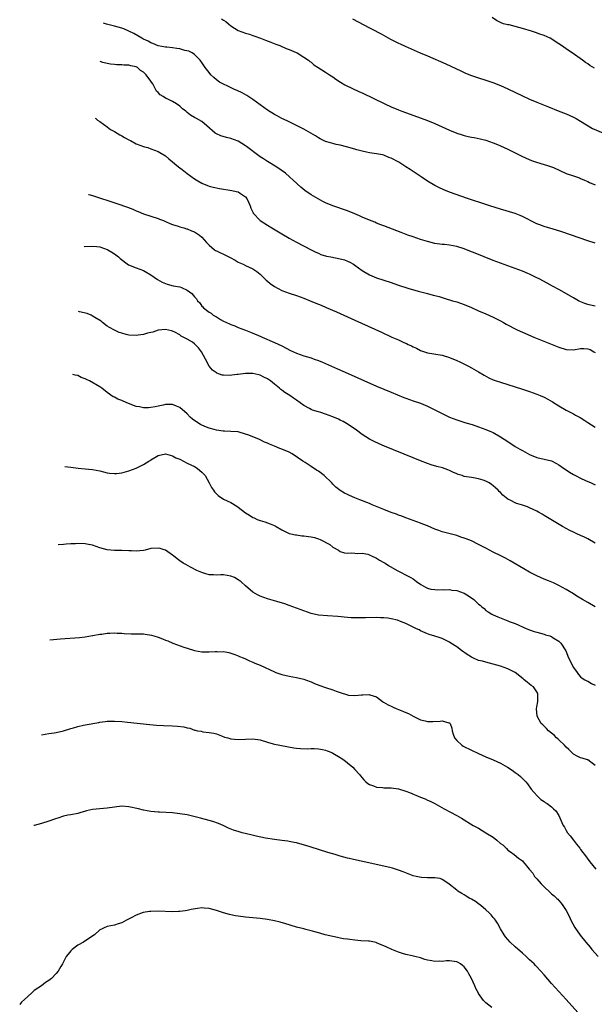
# Model space of a CAD drawing. Units: inches. Extents: x 2503934 to 2505000, y 1551000 to 1554000.
# Drawn here: x 2504117 to 2504275, y 1553144 to 1553414 of the extents above; entities that cross this region are included whole.
import ezdxf

# ---------------------------------------------------------------- set-up
doc = ezdxf.new("R2010")
doc.units = ezdxf.units.IN
doc.header["$MEASUREMENT"] = 0
doc.layers.add('LD25021551_10ft', color=63, linetype='Continuous')

msp = doc.modelspace()

# ---------------------------------------------------------------- linework, layer by layer
at = {"layer": 'LD25021551_10ft'}
for points, elevation in [([(2504275, 1553352.77), (2504273, 1553353.46), (2504265.87, 1553355.87), (2504264.36, 1553356.36), (2504261, 1553357.36), (2504259.8, 1553357.8), (2504259, 1553358.12), (2504255, 1553360.13), (2504254.38, 1553360.38), (2504253, 1553360.9), (2504249, 1553362.1), (2504246.11, 1553363), (2504245, 1553363.37), (2504239.94, 1553365), (2504235, 1553366.79), (2504233.42, 1553367.42), (2504232.06, 1553368.06), (2504231, 1553368.61), (2504229, 1553369.79), (2504227.2, 1553371), (2504225, 1553372.44), (2504224.22, 1553373), (2504223, 1553373.72), (2504221.06, 1553375), (2504219, 1553376.09), (2504218.33, 1553376.33), (2504217, 1553376.91), (2504216.62, 1553377), (2504215, 1553377.3), (2504213, 1553377.62), (2504212.21, 1553377.79), (2504211, 1553378.01), (2504209.58, 1553378.42), (2504209, 1553378.56), (2504206.74, 1553379.26), (2504205, 1553379.7), (2504203.89, 1553379.89), (2504203, 1553380.14), (2504202.29, 1553380.29), (2504201, 1553380.71), (2504200.79, 1553380.79), (2504199.45, 1553381.45), (2504199, 1553381.7), (2504198.21, 1553382.21), (2504196.95, 1553382.95), (2504195, 1553384.03), (2504191, 1553386.06), (2504190.39, 1553386.39), (2504189, 1553387.03), (2504187.72, 1553387.72), (2504187, 1553388.07), (2504185, 1553389.31), (2504183, 1553390.73), (2504181, 1553392.22), (2504179.35, 1553393.35), (2504178.07, 1553394.07), (2504176.7, 1553394.7), (2504175.96, 1553395), (2504174.11, 1553395.89), (2504173, 1553396.4), (2504171.82, 1553397), (2504171, 1553397.63), (2504170.26, 1553398.26), (2504169.51, 1553399), (2504169, 1553399.6), (2504167.94, 1553401), (2504167, 1553402.34), (2504166.74, 1553402.74), (2504166.53, 1553403), (2504165, 1553404.53), (2504164.32, 1553405), (2504163.43, 1553405.43), (2504162.31, 1553405.69), (2504161, 1553406.07), (2504160.18, 1553406.18), (2504159, 1553406.41), (2504157.4, 1553406.6), (2504157, 1553406.61), (2504155, 1553406.91), (2504153.55, 1553407.55), (2504153, 1553407.73), (2504152.25, 1553408.25), (2504151, 1553408.76), (2504150.85, 1553408.85), (2504150.55, 1553409), (2504148.33, 1553410.33), (2504147, 1553411), (2504145.58, 1553411.58), (2504145, 1553411.79), (2504143, 1553412.33), (2504140.81, 1553412.89), (2504140.01, 1553413.16)], 7630), ([(2504172.38, 1553414.38), (2504173, 1553413.94), (2504173.61, 1553413.61), (2504174.31, 1553413), (2504175, 1553412.44), (2504177, 1553411.19), (2504179, 1553410.42), (2504180.1, 1553410.1), (2504181, 1553409.74), (2504181.56, 1553409.56), (2504183.1, 1553409), (2504184.49, 1553408.49), (2504185.91, 1553407.91), (2504187.36, 1553407.36), (2504188.39, 1553407), (2504190.19, 1553406.19), (2504191, 1553405.89), (2504192.88, 1553405.12), (2504193.14, 1553405), (2504195, 1553403.87), (2504196.28, 1553403), (2504196.66, 1553402.66), (2504197, 1553402.42), (2504197.77, 1553401.77), (2504198.98, 1553400.98), (2504201, 1553399.7), (2504202.05, 1553399), (2504203, 1553398.41), (2504203.82, 1553397.82), (2504205.09, 1553397), (2504206.27, 1553396.27), (2504210.33, 1553394.33), (2504211, 1553394.03), (2504217.29, 1553391), (2504219, 1553390.21), (2504221, 1553389.36), (2504221.92, 1553389), (2504224.18, 1553388.18), (2504229, 1553386.46), (2504231, 1553385.66), (2504235, 1553383.83), (2504237, 1553383), (2504238.51, 1553382.51), (2504239, 1553382.32), (2504240.1, 1553382.1), (2504241, 1553381.83), (2504241.74, 1553381.74), (2504243.4, 1553381.4), (2504245, 1553381.04), (2504247, 1553380.33), (2504248.14, 1553379.86), (2504249, 1553379.48), (2504251, 1553378.55), (2504254.71, 1553376.71), (2504256.07, 1553376.07), (2504257.49, 1553375.49), (2504258.93, 1553375), (2504261, 1553374.42), (2504261.91, 1553374.09), (2504263, 1553373.74), (2504263.54, 1553373.54), (2504267, 1553371.92), (2504269, 1553371.23), (2504270.69, 1553370.69), (2504271, 1553370.57), (2504272.07, 1553370.07), (2504273, 1553369.69), (2504273.44, 1553369.44), (2504275, 1553368.75)], 7620), ([(2504208.35, 1553414.35), (2504213, 1553411.92), (2504213.63, 1553411.63), (2504216.27, 1553410.27), (2504218.81, 1553408.81), (2504220.1, 1553408.1), (2504221, 1553407.67), (2504221.45, 1553407.45), (2504222.82, 1553406.82), (2504226.98, 1553405.02), (2504229, 1553404.18), (2504234.02, 1553402.02), (2504235.39, 1553401.39), (2504238.09, 1553400.09), (2504239.44, 1553399.44), (2504241, 1553398.81), (2504243, 1553398.14), (2504245, 1553397.52), (2504246.89, 1553396.89), (2504249, 1553396.05), (2504251, 1553395.14), (2504255, 1553393.24), (2504257, 1553392.34), (2504259, 1553391.49), (2504262.2, 1553390.2), (2504264.86, 1553389.14), (2504267, 1553388.27), (2504269, 1553387.38), (2504269.76, 1553387), (2504271, 1553386.29), (2504274.28, 1553384.28), (2504277.06, 1553383.06)], 7610), ([(2504274.77, 1553400.77), (2504273.56, 1553401.56), (2504273, 1553401.96), (2504272.37, 1553402.37), (2504271.52, 1553403), (2504268.65, 1553405), (2504267.66, 1553405.66), (2504265.75, 1553407), (2504265, 1553407.5), (2504262.61, 1553409), (2504261, 1553409.74), (2504259.83, 1553410.17), (2504258.64, 1553410.64), (2504257.49, 1553411), (2504255, 1553411.72), (2504253, 1553412.25), (2504251.34, 1553412.66), (2504251, 1553412.72), (2504249.85, 1553413), (2504249.22, 1553413.22), (2504249, 1553413.36), (2504247.89, 1553413.89), (2504246.74, 1553414.74)], 7600), ([(2504275, 1553335.47), (2504273.73, 1553335.73), (2504273, 1553335.98), (2504272.2, 1553336.2), (2504270.79, 1553336.79), (2504270.38, 1553337), (2504269, 1553337.75), (2504265, 1553340.04), (2504263.27, 1553341), (2504261.83, 1553341.83), (2504259.6, 1553343), (2504259, 1553343.31), (2504257, 1553344.27), (2504256.5, 1553344.5), (2504255, 1553345.12), (2504253, 1553345.86), (2504249, 1553347.26), (2504247, 1553348.01), (2504242.02, 1553350.02), (2504240.61, 1553350.61), (2504239, 1553351.24), (2504237, 1553351.87), (2504235, 1553352.22), (2504233.62, 1553352.38), (2504233, 1553352.43), (2504231, 1553352.73), (2504229, 1553353.21), (2504227, 1553353.8), (2504225, 1553354.48), (2504223.58, 1553355), (2504221.71, 1553355.71), (2504217, 1553357.54), (2504216.17, 1553357.84), (2504215, 1553358.29), (2504214.51, 1553358.51), (2504213, 1553359.08), (2504211, 1553359.95), (2504210.25, 1553360.25), (2504209, 1553360.83), (2504207, 1553361.62), (2504203, 1553363.07), (2504201, 1553363.89), (2504200.24, 1553364.24), (2504198.92, 1553364.92), (2504197, 1553366.04), (2504195.26, 1553367.26), (2504194.15, 1553368.15), (2504193.3, 1553369), (2504193, 1553369.26), (2504192.09, 1553370.09), (2504191.11, 1553371), (2504189.96, 1553371.96), (2504187.64, 1553373.64), (2504185, 1553375.19), (2504183.94, 1553375.94), (2504183, 1553376.46), (2504182.25, 1553377), (2504179.63, 1553379), (2504179.3, 1553379.3), (2504179, 1553379.5), (2504177, 1553380.76), (2504175, 1553381.55), (2504173.79, 1553381.79), (2504172.24, 1553382.24), (2504171, 1553382.77), (2504170.86, 1553382.86), (2504170.67, 1553383), (2504168.42, 1553385), (2504167, 1553386.19), (2504165.56, 1553387), (2504165.19, 1553387.19), (2504165, 1553387.31), (2504163.9, 1553387.9), (2504163, 1553388.67), (2504162.81, 1553388.81), (2504162.62, 1553389), (2504161.69, 1553389.69), (2504161, 1553390.36), (2504160.09, 1553391), (2504159, 1553391.65), (2504157.7, 1553392.3), (2504157, 1553392.62), (2504156.35, 1553393), (2504155.53, 1553393.53), (2504155, 1553394.13), (2504154.54, 1553394.54), (2504153.51, 1553396.49), (2504153.19, 1553397), (2504153, 1553397.23), (2504151.73, 1553399), (2504151, 1553399.68), (2504150.18, 1553400.18), (2504149.34, 1553401), (2504149, 1553401.19), (2504147.47, 1553401.47), (2504147, 1553401.6), (2504145.62, 1553401.62), (2504145, 1553401.71), (2504143.71, 1553401.71), (2504143, 1553401.82), (2504141.9, 1553401.89), (2504141, 1553402.09), (2504139.86, 1553402.37), (2504139.09, 1553402.6)], 7640), ([(2504137.74, 1553387.09), (2504137.9, 1553386.97), (2504138.38, 1553386.53), (2504139, 1553386.13), (2504141, 1553384.69), (2504141.96, 1553383.96), (2504143, 1553383.43), (2504143.8, 1553383), (2504144.49, 1553382.49), (2504145, 1553382.24), (2504145.77, 1553381.77), (2504147, 1553381.17), (2504147.4, 1553381), (2504149, 1553380.07), (2504151, 1553379.31), (2504151.26, 1553379.26), (2504152.19, 1553379), (2504153, 1553378.71), (2504155, 1553377.9), (2504157, 1553376.72), (2504157.91, 1553375.91), (2504159, 1553375.14), (2504160.11, 1553374.11), (2504161, 1553373.47), (2504161.58, 1553373), (2504163, 1553371.89), (2504165, 1553370.44), (2504165.88, 1553369.88), (2504167, 1553369.24), (2504168.59, 1553368.59), (2504169, 1553368.45), (2504170.15, 1553368.15), (2504171.82, 1553367.82), (2504175.28, 1553367.28), (2504176.44, 1553367), (2504177, 1553366.85), (2504177.58, 1553366.42), (2504179, 1553365.47), (2504179.33, 1553365), (2504179.89, 1553363.89), (2504180.24, 1553363), (2504180.43, 1553362.43), (2504181.08, 1553361.08), (2504181.14, 1553361), (2504183, 1553359), (2504185, 1553357.71), (2504186.18, 1553357), (2504189, 1553355.34), (2504191, 1553354.2), (2504193, 1553353.1), (2504196.98, 1553350.98), (2504198.3, 1553350.3), (2504199, 1553350.03), (2504199.71, 1553349.71), (2504201.25, 1553349.25), (2504202.4, 1553349), (2504205, 1553348.51), (2504206.17, 1553348.17), (2504207, 1553347.87), (2504207.6, 1553347.6), (2504208.64, 1553347), (2504209, 1553346.76), (2504210.01, 1553346.01), (2504211, 1553345.25), (2504213, 1553344.08), (2504215, 1553343.31), (2504219, 1553341.96), (2504219.73, 1553341.73), (2504221, 1553341.29), (2504223.52, 1553340.48), (2504226.36, 1553339.64), (2504229, 1553338.93), (2504230.56, 1553338.56), (2504231, 1553338.4), (2504232.14, 1553338.14), (2504233, 1553337.85), (2504234.65, 1553337.35), (2504235, 1553337.26), (2504235.81, 1553337), (2504237, 1553336.66), (2504239, 1553335.95), (2504241, 1553335.11), (2504243, 1553334.23), (2504245, 1553333.38), (2504247, 1553332.5), (2504249, 1553331.46), (2504249.79, 1553331), (2504250.58, 1553330.58), (2504253.62, 1553329), (2504255, 1553328.38), (2504258.18, 1553327), (2504263.22, 1553325), (2504265, 1553324.26), (2504267, 1553323.64), (2504269, 1553323.56), (2504271, 1553323.84), (2504271.89, 1553323.89), (2504273, 1553323.8), (2504273.64, 1553323.64), (2504274.63, 1553323), (2504275, 1553322.74)], 7650), ([(2504135.92, 1553366.16), (2504136.01, 1553366.13), (2504137, 1553365.88), (2504143.68, 1553363.68), (2504146.64, 1553362.64), (2504148.08, 1553362.08), (2504149, 1553361.67), (2504149.49, 1553361.49), (2504151, 1553360.88), (2504153, 1553360.2), (2504155, 1553359.56), (2504155.41, 1553359.41), (2504156.47, 1553359), (2504157, 1553358.77), (2504158.21, 1553358.21), (2504159, 1553357.94), (2504160.51, 1553357.49), (2504161, 1553357.3), (2504162.05, 1553357), (2504162.76, 1553356.76), (2504163, 1553356.71), (2504164.2, 1553356.2), (2504165, 1553355.9), (2504165.56, 1553355.56), (2504166.39, 1553355), (2504167, 1553354.44), (2504167.66, 1553353.66), (2504168.3, 1553353), (2504169, 1553352.2), (2504170.45, 1553351), (2504170.77, 1553350.77), (2504171, 1553350.68), (2504172.1, 1553350.1), (2504173, 1553349.74), (2504173.5, 1553349.5), (2504174.82, 1553348.82), (2504176.13, 1553348.13), (2504177, 1553347.61), (2504178.34, 1553347), (2504179, 1553346.67), (2504181, 1553345.75), (2504182.08, 1553345), (2504183, 1553344.27), (2504183.63, 1553343.63), (2504184.32, 1553343), (2504184.66, 1553342.66), (2504185, 1553342.4), (2504185.76, 1553341.76), (2504187, 1553340.86), (2504189, 1553339.79), (2504191, 1553339.08), (2504193, 1553338.43), (2504195, 1553337.7), (2504196.76, 1553337), (2504198.33, 1553336.33), (2504199.76, 1553335.76), (2504201.16, 1553335.16), (2504203.95, 1553333.95), (2504209, 1553331.63), (2504216.32, 1553328.32), (2504219.18, 1553327), (2504221, 1553326.22), (2504222.44, 1553325.56), (2504223.23, 1553325.23), (2504223.66, 1553325), (2504224.59, 1553324.59), (2504225, 1553324.36), (2504225.96, 1553323.96), (2504227, 1553323.37), (2504229, 1553322.7), (2504233, 1553322.01), (2504235, 1553321.43), (2504237, 1553320.56), (2504237.82, 1553320.18), (2504240.23, 1553319), (2504241, 1553318.59), (2504243, 1553317.45), (2504244.52, 1553316.52), (2504245.84, 1553315.84), (2504247, 1553315.32), (2504247.85, 1553315), (2504249, 1553314.6), (2504255, 1553312.7), (2504257, 1553312.05), (2504259, 1553311.36), (2504259.89, 1553311), (2504261, 1553310.52), (2504262, 1553310), (2504263.29, 1553309.29), (2504265, 1553308.18), (2504267, 1553306.94), (2504269, 1553305.91), (2504269.62, 1553305.62), (2504270.91, 1553304.91), (2504272.17, 1553304.17), (2504273, 1553303.58), (2504275, 1553302.28)], 7660), ([(2504134.67, 1553351.82), (2504134.77, 1553351.83), (2504137, 1553351.96), (2504138.17, 1553351.83), (2504139, 1553351.76), (2504141, 1553351.09), (2504141.16, 1553351), (2504142.29, 1553350.29), (2504143, 1553349.89), (2504144.1, 1553349), (2504144.56, 1553348.56), (2504146.88, 1553346.88), (2504149, 1553346.02), (2504151, 1553345.26), (2504151.44, 1553345), (2504153, 1553344.13), (2504154.85, 1553342.85), (2504156.1, 1553342.1), (2504157, 1553341.69), (2504157.5, 1553341.5), (2504159.12, 1553341.11), (2504161, 1553340.79), (2504161.42, 1553340.58), (2504163, 1553339.93), (2504164.24, 1553339), (2504165, 1553338.02), (2504165.51, 1553337.51), (2504165.85, 1553337), (2504166.43, 1553336.43), (2504167, 1553335.47), (2504167.28, 1553335.28), (2504167.49, 1553335), (2504169, 1553333.88), (2504169.57, 1553333.57), (2504170.16, 1553333), (2504171, 1553332.53), (2504172.17, 1553331.83), (2504173, 1553331.38), (2504173.76, 1553331), (2504174.64, 1553330.64), (2504175, 1553330.44), (2504176.06, 1553330.06), (2504177, 1553329.68), (2504179, 1553328.92), (2504180.35, 1553328.35), (2504182.58, 1553327.42), (2504183.16, 1553327.16), (2504183.58, 1553327), (2504187, 1553325.55), (2504189, 1553324.6), (2504191.35, 1553323.35), (2504193, 1553322.57), (2504195, 1553321.85), (2504197, 1553321.29), (2504197.87, 1553321), (2504199, 1553320.6), (2504200.11, 1553320.11), (2504201, 1553319.74), (2504204.26, 1553318.26), (2504207.17, 1553317), (2504209.82, 1553315.82), (2504215, 1553313.57), (2504219, 1553311.87), (2504222.47, 1553310.47), (2504223, 1553310.24), (2504225, 1553309.5), (2504227, 1553308.84), (2504229, 1553308.05), (2504231, 1553307.07), (2504233, 1553306.01), (2504235, 1553305.05), (2504237, 1553304.34), (2504239.53, 1553303.53), (2504241.23, 1553303), (2504243, 1553302.37), (2504243.99, 1553301.99), (2504245, 1553301.65), (2504246.57, 1553301), (2504247, 1553300.79), (2504249, 1553299.63), (2504250.02, 1553299), (2504251.81, 1553297.81), (2504253.06, 1553297), (2504254.27, 1553296.27), (2504255, 1553295.85), (2504257, 1553294.77), (2504259, 1553294.01), (2504261, 1553293.54), (2504263.02, 1553293.02), (2504264.35, 1553292.35), (2504265, 1553291.99), (2504266.32, 1553291), (2504267, 1553290.57), (2504267.94, 1553289.94), (2504269, 1553289.31), (2504269.55, 1553289), (2504271, 1553288.27), (2504272.34, 1553287.66), (2504273.87, 1553287), (2504275, 1553286.48)], 7670), ([(2504275, 1553270.49), (2504273, 1553271.62), (2504272.07, 1553272.07), (2504271, 1553272.57), (2504269.97, 1553273), (2504269, 1553273.46), (2504268.04, 1553273.96), (2504267, 1553274.48), (2504266.07, 1553275), (2504262.83, 1553277), (2504261, 1553278.08), (2504260.41, 1553278.41), (2504259.41, 1553279), (2504259, 1553279.22), (2504257, 1553280.19), (2504256.42, 1553280.42), (2504254.73, 1553281), (2504253.38, 1553281.38), (2504253, 1553281.5), (2504251.85, 1553282.15), (2504251, 1553282.57), (2504249.65, 1553283.65), (2504249, 1553284.4), (2504248.67, 1553284.67), (2504248.4, 1553285), (2504247.63, 1553285.63), (2504247, 1553286.24), (2504246.52, 1553286.52), (2504245.89, 1553287), (2504245, 1553287.48), (2504244.22, 1553287.78), (2504243, 1553288.14), (2504241.59, 1553288.41), (2504241, 1553288.47), (2504239, 1553288.8), (2504238.44, 1553289), (2504237.35, 1553289.35), (2504237, 1553289.47), (2504235.96, 1553289.96), (2504235, 1553290.39), (2504234.56, 1553290.56), (2504233.1, 1553291.1), (2504231.54, 1553291.54), (2504230, 1553292), (2504229, 1553292.33), (2504227, 1553293.09), (2504225, 1553293.89), (2504217.12, 1553297.12), (2504215.71, 1553297.71), (2504214.33, 1553298.33), (2504213, 1553298.99), (2504211, 1553300.32), (2504209.49, 1553301.49), (2504207.2, 1553303), (2504205.82, 1553303.82), (2504205, 1553304.22), (2504204.49, 1553304.49), (2504203, 1553305.17), (2504201, 1553305.89), (2504199.72, 1553306.28), (2504199, 1553306.46), (2504197.43, 1553307), (2504197, 1553307.16), (2504196.59, 1553307.41), (2504195, 1553308.27), (2504193, 1553309.68), (2504192.21, 1553310.21), (2504191.14, 1553311), (2504189.79, 1553311.79), (2504189, 1553312.45), (2504188.67, 1553312.67), (2504188.33, 1553313), (2504187, 1553314.05), (2504185.87, 1553315), (2504185, 1553315.53), (2504184.04, 1553316.04), (2504183, 1553316.52), (2504182.64, 1553316.64), (2504181, 1553317.01), (2504179, 1553317.01), (2504177, 1553316.78), (2504176.74, 1553316.74), (2504174.5, 1553316.5), (2504173, 1553316.55), (2504172.6, 1553316.6), (2504171.1, 1553317.1), (2504171, 1553317.16), (2504169.97, 1553317.97), (2504169.06, 1553319.06), (2504167.98, 1553321), (2504166.95, 1553323), (2504166.08, 1553324.08), (2504165.22, 1553325), (2504165, 1553325.2), (2504164.4, 1553325.6), (2504163, 1553326.47), (2504161.31, 1553327.31), (2504161, 1553327.62), (2504159.62, 1553328.38), (2504159, 1553328.67), (2504158.72, 1553328.72), (2504157, 1553329.11), (2504155, 1553328.87), (2504153.59, 1553328.41), (2504153, 1553328.29), (2504152.06, 1553328.06), (2504151, 1553327.72), (2504149.52, 1553327.52), (2504149, 1553327.41), (2504147, 1553327.53), (2504146.25, 1553327.75), (2504145, 1553328.07), (2504144.31, 1553328.31), (2504143, 1553328.9), (2504141.62, 1553329.62), (2504141, 1553330.04), (2504139.78, 1553331), (2504139.36, 1553331.36), (2504137.63, 1553332.37), (2504136.88, 1553332.88), (2504136.59, 1553333), (2504135.52, 1553333.52), (2504133.42, 1553333.99), (2504133.12, 1553334.07)], 7680), ([(2504275, 1553252.98), (2504273, 1553254.16), (2504271.54, 1553255), (2504269.95, 1553255.95), (2504269, 1553256.55), (2504267.46, 1553257.46), (2504267, 1553257.76), (2504265, 1553258.86), (2504263.55, 1553259.55), (2504262.16, 1553260.16), (2504261, 1553260.61), (2504259, 1553261.5), (2504257, 1553262.53), (2504255.4, 1553263.4), (2504251.63, 1553265.63), (2504250.36, 1553266.36), (2504249.1, 1553267), (2504247, 1553267.98), (2504245, 1553269.07), (2504243.71, 1553269.71), (2504243, 1553270.12), (2504241, 1553271.09), (2504239.61, 1553271.61), (2504239, 1553271.88), (2504238.14, 1553272.14), (2504237, 1553272.55), (2504233, 1553273.59), (2504232.04, 1553273.96), (2504231, 1553274.33), (2504229, 1553275.19), (2504227.67, 1553275.67), (2504227, 1553275.97), (2504223, 1553277.45), (2504221.88, 1553277.88), (2504221, 1553278.18), (2504220.41, 1553278.41), (2504219, 1553278.91), (2504217, 1553279.69), (2504216.08, 1553280.08), (2504213.75, 1553281), (2504213, 1553281.33), (2504210.4, 1553282.4), (2504209, 1553282.91), (2504207.56, 1553283.56), (2504207, 1553283.78), (2504206.21, 1553284.21), (2504204.95, 1553284.95), (2504203.83, 1553285.83), (2504203, 1553286.68), (2504202.72, 1553287), (2504200.6, 1553289), (2504199, 1553290.19), (2504198.5, 1553290.5), (2504197, 1553291.54), (2504195.42, 1553292.58), (2504194.75, 1553293), (2504191.8, 1553295), (2504191, 1553295.42), (2504189, 1553296.28), (2504188.44, 1553296.44), (2504187, 1553297.05), (2504185.6, 1553297.6), (2504185, 1553297.91), (2504184.22, 1553298.22), (2504183, 1553298.83), (2504182.87, 1553298.87), (2504179.88, 1553300.12), (2504179, 1553300.41), (2504177, 1553300.97), (2504175, 1553301.1), (2504173.19, 1553301.19), (2504173, 1553301.17), (2504172.82, 1553301.18), (2504171, 1553301.48), (2504170.35, 1553301.65), (2504169, 1553302.05), (2504168.33, 1553302.33), (2504167, 1553302.83), (2504166.65, 1553303), (2504165.64, 1553303.64), (2504164.48, 1553304.48), (2504163.85, 1553305), (2504163, 1553305.93), (2504161, 1553307.72), (2504160.09, 1553308.09), (2504159, 1553308.47), (2504157, 1553308.47), (2504156.36, 1553308.36), (2504155, 1553308.07), (2504154.16, 1553307.84), (2504153, 1553307.67), (2504152.39, 1553307.61), (2504151, 1553307.6), (2504149.85, 1553307.85), (2504149, 1553308), (2504146.83, 1553308.83), (2504145.4, 1553309.4), (2504145, 1553309.6), (2504143.95, 1553309.95), (2504143, 1553310.51), (2504142.65, 1553310.65), (2504141, 1553311.85), (2504139.55, 1553313), (2504139, 1553313.36), (2504136.18, 1553315), (2504135.36, 1553315.36), (2504135, 1553315.55), (2504133.91, 1553315.91), (2504133, 1553316.44), (2504132.22, 1553316.58), (2504131.62, 1553316.77)], 7690), ([(2504129.42, 1553291.53), (2504131, 1553291.28), (2504133.06, 1553291.06), (2504135, 1553290.89), (2504137, 1553290.69), (2504139, 1553290.31), (2504141, 1553289.8), (2504141.68, 1553289.68), (2504143, 1553289.55), (2504143.57, 1553289.57), (2504145, 1553289.73), (2504147, 1553290.27), (2504149, 1553291.08), (2504149.17, 1553291.17), (2504151, 1553292.03), (2504152.49, 1553293), (2504152.81, 1553293.19), (2504153, 1553293.34), (2504154.07, 1553293.93), (2504155, 1553294.54), (2504157, 1553294.96), (2504159, 1553294.43), (2504159.88, 1553293.88), (2504161, 1553293.47), (2504163, 1553292.45), (2504164.03, 1553291.97), (2504165, 1553291.46), (2504165.76, 1553291), (2504166.45, 1553290.45), (2504167, 1553289.97), (2504167.49, 1553289.49), (2504167.89, 1553289), (2504169.04, 1553287), (2504169.7, 1553285.7), (2504170.21, 1553285), (2504170.52, 1553284.52), (2504171, 1553284.02), (2504171.53, 1553283.53), (2504173, 1553282.58), (2504175, 1553281.61), (2504176.61, 1553280.61), (2504177, 1553280.34), (2504179, 1553278.77), (2504180.11, 1553278.11), (2504181, 1553277.52), (2504181.38, 1553277.38), (2504182.18, 1553277), (2504183, 1553276.65), (2504184.31, 1553276.31), (2504185, 1553276.03), (2504185.81, 1553275.81), (2504187.18, 1553275.18), (2504187.44, 1553275), (2504189, 1553274.15), (2504191, 1553273.14), (2504191.47, 1553273), (2504192.73, 1553272.73), (2504193, 1553272.71), (2504194.5, 1553272.5), (2504195, 1553272.47), (2504196.28, 1553272.28), (2504197, 1553272.19), (2504197.98, 1553271.98), (2504199, 1553271.69), (2504199.51, 1553271.51), (2504202.12, 1553270.12), (2504203, 1553269.34), (2504204.55, 1553268.55), (2504205, 1553268.14), (2504206.19, 1553267.81), (2504207, 1553267.68), (2504208.23, 1553267.77), (2504209, 1553267.76), (2504209.64, 1553267.64), (2504211, 1553267.7), (2504212.56, 1553267.44), (2504213, 1553267.29), (2504213.17, 1553267.17), (2504213.61, 1553267), (2504215, 1553266.38), (2504215.79, 1553265.79), (2504217, 1553265.2), (2504217.32, 1553265), (2504218.29, 1553264.29), (2504220.61, 1553263), (2504221, 1553262.74), (2504223.46, 1553261.46), (2504224.41, 1553261), (2504225, 1553260.64), (2504225.93, 1553259.93), (2504227.13, 1553259.13), (2504228.39, 1553258.39), (2504229, 1553258.12), (2504229.87, 1553257.87), (2504231, 1553257.72), (2504231.65, 1553257.65), (2504233, 1553257.74), (2504233.67, 1553257.67), (2504235, 1553257.73), (2504235.61, 1553257.61), (2504237, 1553257.44), (2504239, 1553256.73), (2504239.75, 1553256.25), (2504241, 1553255.5), (2504241.66, 1553255), (2504243, 1553253.72), (2504243.41, 1553253.41), (2504243.86, 1553253), (2504244.49, 1553252.49), (2504245, 1553251.98), (2504245.63, 1553251.62), (2504246.59, 1553251), (2504247, 1553250.77), (2504248.27, 1553250.27), (2504249.68, 1553249.68), (2504251, 1553249.16), (2504251.38, 1553249), (2504253, 1553248.38), (2504256.21, 1553247), (2504257, 1553246.68), (2504258.26, 1553246.26), (2504259, 1553246), (2504261, 1553245.45), (2504261.34, 1553245.34), (2504262.51, 1553245), (2504262.87, 1553244.87), (2504263, 1553244.82), (2504263.47, 1553244.53), (2504265, 1553243.55), (2504265.59, 1553243), (2504266.95, 1553240.95), (2504267.7, 1553239), (2504268.14, 1553238.14), (2504268.66, 1553237), (2504269, 1553236.35), (2504270.01, 1553235), (2504270.41, 1553234.41), (2504271, 1553233.77), (2504271.42, 1553233.42), (2504272.18, 1553233), (2504272.68, 1553232.68), (2504273, 1553232.55), (2504273.97, 1553231.97), (2504275, 1553231.52)], 7700), ([(2504275, 1553209.46), (2504273, 1553210.97), (2504272.93, 1553211), (2504271.42, 1553211.42), (2504271, 1553211.57), (2504270.02, 1553212.02), (2504269, 1553212.55), (2504268.6, 1553213), (2504267.81, 1553213.81), (2504267, 1553214.5), (2504266.57, 1553215), (2504265, 1553216.51), (2504264.76, 1553216.76), (2504264.42, 1553217), (2504263.76, 1553217.76), (2504263, 1553218.33), (2504262.18, 1553219), (2504261.63, 1553219.63), (2504260.62, 1553220.62), (2504260.21, 1553221), (2504259.06, 1553223), (2504258.88, 1553225), (2504259, 1553225.58), (2504259.22, 1553227), (2504259.26, 1553228.74), (2504259.28, 1553229), (2504259.21, 1553229.21), (2504259, 1553229.63), (2504258.09, 1553231), (2504257.45, 1553231.45), (2504257, 1553231.79), (2504256.29, 1553232.29), (2504255.53, 1553233), (2504255.22, 1553233.22), (2504252.99, 1553234.99), (2504251, 1553235.98), (2504249, 1553236.69), (2504247, 1553237.28), (2504245, 1553237.78), (2504244.06, 1553238.06), (2504243, 1553238.31), (2504241.4, 1553239), (2504241, 1553239.18), (2504239.89, 1553239.89), (2504238.31, 1553241), (2504237, 1553242.01), (2504235.4, 1553243), (2504235, 1553243.3), (2504233, 1553244.3), (2504232.45, 1553244.45), (2504231, 1553244.95), (2504229.43, 1553245.43), (2504229, 1553245.58), (2504227, 1553246.42), (2504226.65, 1553246.65), (2504225.96, 1553247), (2504225, 1553247.42), (2504223, 1553248.39), (2504221.59, 1553249), (2504220.71, 1553249.29), (2504219, 1553249.73), (2504218.11, 1553249.89), (2504217, 1553250.02), (2504216.02, 1553250.02), (2504215, 1553250.06), (2504211.95, 1553249.95), (2504211, 1553249.93), (2504210.03, 1553249.97), (2504209, 1553249.96), (2504208.01, 1553250.01), (2504207, 1553250.1), (2504204.34, 1553250.34), (2504201.48, 1553250.52), (2504199, 1553250.75), (2504197, 1553251.15), (2504195, 1553251.85), (2504193, 1553252.65), (2504192, 1553253), (2504191, 1553253.39), (2504189.79, 1553253.79), (2504187.57, 1553254.43), (2504185, 1553255.2), (2504183, 1553255.92), (2504182.29, 1553256.29), (2504181, 1553256.99), (2504179, 1553258.72), (2504177.82, 1553259.82), (2504177, 1553260.41), (2504175.94, 1553261), (2504175, 1553261.45), (2504173, 1553261.79), (2504172.19, 1553261.81), (2504171, 1553261.71), (2504170.19, 1553261.81), (2504169, 1553261.78), (2504167.83, 1553262.17), (2504167, 1553262.39), (2504165.64, 1553263), (2504163.88, 1553263.88), (2504162.58, 1553264.58), (2504161.89, 1553265), (2504161, 1553265.61), (2504160.2, 1553266.2), (2504159.26, 1553267), (2504159, 1553267.2), (2504157, 1553268.55), (2504156.67, 1553268.67), (2504155.58, 1553269), (2504155, 1553269.12), (2504153, 1553268.96), (2504151.44, 1553268.56), (2504151, 1553268.49), (2504149, 1553268.28), (2504147.67, 1553268.33), (2504147, 1553268.33), (2504145, 1553268.41), (2504143.58, 1553268.42), (2504143, 1553268.45), (2504141, 1553268.62), (2504139, 1553269.17), (2504137, 1553269.89), (2504135.92, 1553270.08), (2504135, 1553270.3), (2504133, 1553270.37), (2504132.3, 1553270.3), (2504131, 1553270.28), (2504129.77, 1553270.23), (2504129, 1553270.13), (2504127.55, 1553270)], 7710), ([(2504125.27, 1553243.93), (2504128.21, 1553244.21), (2504133.45, 1553244.55), (2504135, 1553244.74), (2504137, 1553245.09), (2504137.09, 1553245.09), (2504139, 1553245.48), (2504139.51, 1553245.51), (2504141, 1553245.77), (2504141.76, 1553245.76), (2504143, 1553245.86), (2504143.79, 1553245.79), (2504145, 1553245.75), (2504145.69, 1553245.69), (2504147.61, 1553245.61), (2504149, 1553245.61), (2504151, 1553245.54), (2504151.49, 1553245.49), (2504153.19, 1553245.19), (2504153.87, 1553245), (2504155, 1553244.65), (2504156.21, 1553244.21), (2504157, 1553243.88), (2504157.63, 1553243.63), (2504159.06, 1553243), (2504162.07, 1553241.93), (2504163, 1553241.63), (2504165, 1553241.03), (2504167, 1553240.66), (2504167.36, 1553240.64), (2504169, 1553240.6), (2504170.7, 1553240.7), (2504171, 1553240.7), (2504171.33, 1553240.67), (2504173, 1553240.69), (2504174.45, 1553240.45), (2504175, 1553240.32), (2504176.06, 1553239.94), (2504177, 1553239.57), (2504177.35, 1553239.35), (2504178.31, 1553239), (2504179, 1553238.71), (2504180.14, 1553238.14), (2504181, 1553237.83), (2504181.54, 1553237.54), (2504183.05, 1553236.95), (2504187, 1553235.12), (2504187.32, 1553235), (2504189, 1553234.42), (2504191, 1553233.96), (2504193, 1553233.6), (2504195, 1553233.14), (2504195.44, 1553233), (2504197, 1553232.41), (2504197.97, 1553231.97), (2504199.4, 1553231.4), (2504201, 1553230.87), (2504203, 1553230.23), (2504203.86, 1553229.86), (2504205, 1553229.45), (2504207, 1553228.8), (2504207.23, 1553228.77), (2504209, 1553228.62), (2504210.81, 1553228.81), (2504211.2, 1553228.8), (2504213, 1553228.91), (2504213.16, 1553228.84), (2504215, 1553228.27), (2504216.61, 1553227), (2504216.85, 1553226.85), (2504218.14, 1553226.14), (2504219, 1553225.69), (2504219.5, 1553225.5), (2504220.55, 1553225), (2504221, 1553224.85), (2504221.29, 1553224.71), (2504223, 1553224.03), (2504223.71, 1553223.71), (2504225, 1553222.98), (2504227, 1553222.02), (2504228.31, 1553221.69), (2504229, 1553221.54), (2504230.47, 1553221.53), (2504232.4, 1553221.6), (2504233, 1553221.71), (2504234.81, 1553221.19), (2504235, 1553221.18), (2504235.15, 1553221), (2504235.67, 1553219.67), (2504235.78, 1553219), (2504236.05, 1553218.05), (2504236.39, 1553217), (2504237, 1553216.3), (2504238.38, 1553215), (2504238.76, 1553214.76), (2504241, 1553213.66), (2504243, 1553212.72), (2504245, 1553211.82), (2504247, 1553210.98), (2504249, 1553210.06), (2504250.93, 1553209), (2504252.18, 1553208.18), (2504253, 1553207.56), (2504253.83, 1553207), (2504254.46, 1553206.46), (2504255, 1553205.88), (2504255.47, 1553205.47), (2504255.92, 1553205), (2504256.43, 1553204.43), (2504257.43, 1553203), (2504258.14, 1553202.14), (2504259.16, 1553201), (2504260.09, 1553200.09), (2504261, 1553199.54), (2504261.28, 1553199.28), (2504261.8, 1553199), (2504263, 1553198.14), (2504263.56, 1553197.56), (2504264.19, 1553197), (2504265, 1553195.69), (2504265.85, 1553193.85), (2504266.18, 1553193), (2504266.54, 1553192.54), (2504267, 1553191.62), (2504267.4, 1553191), (2504268.17, 1553190.17), (2504269, 1553188.93), (2504269.91, 1553187.91), (2504270.76, 1553186.76), (2504271, 1553186.4), (2504271.61, 1553185.61), (2504272.02, 1553185), (2504273.52, 1553183), (2504275.22, 1553181)], 7720), ([(2504123, 1553217.86), (2504125, 1553218.22), (2504126.46, 1553218.46), (2504127, 1553218.53), (2504129, 1553218.97), (2504131, 1553219.6), (2504131.81, 1553219.81), (2504133, 1553220.19), (2504134.49, 1553220.49), (2504135, 1553220.63), (2504138.72, 1553221.28), (2504139, 1553221.35), (2504140.48, 1553221.52), (2504141, 1553221.6), (2504142.38, 1553221.62), (2504143, 1553221.64), (2504145, 1553221.53), (2504146.62, 1553221.38), (2504152.72, 1553220.72), (2504154.56, 1553220.56), (2504156.46, 1553220.46), (2504159, 1553220.38), (2504160.29, 1553220.29), (2504162.08, 1553220.08), (2504163, 1553219.81), (2504163.71, 1553219.71), (2504165, 1553219.19), (2504165.18, 1553219.18), (2504165.8, 1553219), (2504166.83, 1553218.83), (2504167.27, 1553218.73), (2504169, 1553218.55), (2504170.29, 1553218.29), (2504171, 1553218.1), (2504172.44, 1553217.56), (2504173.27, 1553217.27), (2504174.12, 1553217), (2504175, 1553216.78), (2504177, 1553216.62), (2504179, 1553216.71), (2504181, 1553216.75), (2504183, 1553216.48), (2504185, 1553215.88), (2504186.57, 1553215.43), (2504187, 1553215.29), (2504192.29, 1553214.29), (2504193, 1553214.2), (2504194.1, 1553214.1), (2504196.07, 1553214.07), (2504197, 1553214.14), (2504197.85, 1553214.15), (2504199, 1553214.06), (2504200.14, 1553213.86), (2504201, 1553213.65), (2504201.46, 1553213.46), (2504202.7, 1553213), (2504203, 1553212.87), (2504205, 1553211.66), (2504206, 1553211), (2504207, 1553210.17), (2504208.47, 1553209), (2504209, 1553208.4), (2504210.33, 1553207), (2504210.6, 1553206.6), (2504211.5, 1553205.5), (2504212.07, 1553205), (2504212.55, 1553204.55), (2504213, 1553204.28), (2504214.1, 1553203.9), (2504215, 1553203.5), (2504216.61, 1553203.39), (2504217, 1553203.32), (2504218.68, 1553203.32), (2504219, 1553203.3), (2504221, 1553203.05), (2504223, 1553202.45), (2504224.04, 1553202.04), (2504227, 1553200.79), (2504228.28, 1553200.28), (2504229, 1553199.96), (2504229.65, 1553199.65), (2504230.98, 1553198.98), (2504233.54, 1553197.54), (2504237, 1553195.73), (2504238.26, 1553195), (2504241.52, 1553193), (2504243, 1553192.23), (2504245.01, 1553191.02), (2504247, 1553189.75), (2504248.03, 1553189), (2504249, 1553188.07), (2504249.66, 1553187.66), (2504250.3, 1553187), (2504250.67, 1553186.67), (2504251, 1553186.23), (2504251.79, 1553185.79), (2504252.75, 1553185), (2504253.94, 1553184.06), (2504255, 1553183.29), (2504255.27, 1553183), (2504256.11, 1553181.89), (2504256.85, 1553181), (2504256.94, 1553180.94), (2504257.91, 1553179.91), (2504258.38, 1553179), (2504259, 1553178.36), (2504260.16, 1553177), (2504261, 1553176.16), (2504262.62, 1553174.62), (2504263, 1553174.28), (2504263.71, 1553173.71), (2504264.47, 1553173), (2504264.73, 1553172.73), (2504265, 1553172.42), (2504265.69, 1553171.69), (2504266.16, 1553171), (2504267, 1553169.64), (2504267.93, 1553167.93), (2504268.35, 1553167), (2504269.43, 1553165), (2504270.88, 1553162.88), (2504272.39, 1553161), (2504273.6, 1553159.6), (2504274.08, 1553159), (2504275.85, 1553157)], 7730), ([(2504271.88, 1553139.88), (2504267, 1553145.26), (2504265, 1553147.4), (2504263, 1553149.65), (2504261, 1553152.03), (2504259, 1553154.21), (2504258.6, 1553154.6), (2504258.21, 1553155), (2504257.57, 1553155.57), (2504257, 1553156.13), (2504256.54, 1553156.54), (2504256.06, 1553157), (2504255, 1553157.92), (2504253, 1553159.7), (2504251.64, 1553161), (2504251, 1553161.7), (2504250.42, 1553162.42), (2504249.99, 1553163), (2504249, 1553164.64), (2504248.18, 1553166.18), (2504247.64, 1553167), (2504247.36, 1553167.36), (2504247, 1553167.75), (2504246.43, 1553168.43), (2504245.9, 1553169), (2504245, 1553169.84), (2504243.65, 1553171), (2504243, 1553171.52), (2504242.11, 1553172.11), (2504241, 1553172.79), (2504240.58, 1553173), (2504239.6, 1553173.6), (2504239, 1553173.99), (2504238.36, 1553174.36), (2504237.29, 1553175), (2504237, 1553175.27), (2504234.93, 1553176.93), (2504234.79, 1553177), (2504233, 1553178.17), (2504232.45, 1553178.45), (2504231, 1553178.6), (2504230.68, 1553178.67), (2504229, 1553178.63), (2504227.27, 1553178.73), (2504226.8, 1553178.8), (2504225.88, 1553179), (2504225, 1553179.22), (2504222.24, 1553180.24), (2504221, 1553180.75), (2504219.31, 1553181.31), (2504219, 1553181.4), (2504217, 1553181.87), (2504211.57, 1553183), (2504207, 1553184.06), (2504205, 1553184.58), (2504203.61, 1553185), (2504201.62, 1553185.62), (2504199, 1553186.39), (2504197, 1553187.03), (2504195.52, 1553187.52), (2504193.95, 1553187.95), (2504193, 1553188.24), (2504192.33, 1553188.33), (2504191, 1553188.64), (2504190.66, 1553188.66), (2504189, 1553188.89), (2504187, 1553189.11), (2504184.5, 1553189.5), (2504181.95, 1553190.05), (2504180.44, 1553190.44), (2504178.11, 1553191), (2504177.24, 1553191.24), (2504175.71, 1553191.71), (2504174.29, 1553192.29), (2504172.83, 1553193), (2504171.56, 1553193.56), (2504170.07, 1553194.07), (2504169, 1553194.39), (2504166.68, 1553195), (2504164.43, 1553195.57), (2504163, 1553195.91), (2504161, 1553196.23), (2504159, 1553196.42), (2504155.35, 1553196.65), (2504155, 1553196.66), (2504153, 1553196.86), (2504151, 1553197.24), (2504149.59, 1553197.59), (2504147, 1553198.12), (2504145, 1553198.25), (2504143, 1553198.03), (2504141, 1553197.71), (2504137, 1553197.34), (2504135.35, 1553197), (2504135.07, 1553196.93), (2504133.54, 1553196.46), (2504133, 1553196.32), (2504131, 1553195.93), (2504130.21, 1553195.79), (2504129, 1553195.51), (2504127.51, 1553195), (2504126.79, 1553194.79), (2504125, 1553194.19), (2504123, 1553193.56), (2504121, 1553193.01), (2504120.84, 1553192.97)], 7740), ([(2504246.58, 1553143), (2504245, 1553144.33), (2504244.36, 1553145), (2504243, 1553146.85), (2504242.94, 1553146.94), (2504242.27, 1553148.27), (2504241.98, 1553149), (2504241.08, 1553151), (2504240.31, 1553152.31), (2504239.95, 1553153), (2504239, 1553154.17), (2504238.56, 1553154.56), (2504237.98, 1553155), (2504237.37, 1553155.37), (2504237, 1553155.57), (2504235, 1553155.88), (2504234.16, 1553155.84), (2504233, 1553155.71), (2504232.27, 1553155.73), (2504231, 1553155.66), (2504230.14, 1553155.86), (2504229, 1553156.07), (2504228.25, 1553156.25), (2504227, 1553156.67), (2504225.52, 1553157), (2504224.78, 1553157.22), (2504223, 1553157.56), (2504222.13, 1553157.87), (2504221, 1553158.19), (2504219.2, 1553159), (2504217.65, 1553159.65), (2504217, 1553159.98), (2504216.26, 1553160.26), (2504215, 1553160.83), (2504214.86, 1553160.86), (2504213, 1553161.22), (2504212.79, 1553161.21), (2504210.65, 1553161.35), (2504209, 1553161.5), (2504207.67, 1553161.67), (2504207, 1553161.78), (2504205.93, 1553161.93), (2504205, 1553162.11), (2504204.23, 1553162.23), (2504203, 1553162.49), (2504200.83, 1553163), (2504199.4, 1553163.4), (2504199, 1553163.54), (2504197, 1553164.1), (2504195.58, 1553164.42), (2504195, 1553164.59), (2504193, 1553165.1), (2504191.57, 1553165.57), (2504191, 1553165.7), (2504190.03, 1553165.97), (2504188.49, 1553166.49), (2504187, 1553166.84), (2504185, 1553167.2), (2504183, 1553167.43), (2504179, 1553167.85), (2504177, 1553168.11), (2504176.24, 1553168.24), (2504175, 1553168.49), (2504174.59, 1553168.59), (2504173, 1553169.05), (2504171, 1553169.7), (2504170.05, 1553169.95), (2504169, 1553170.21), (2504167.67, 1553170.33), (2504167, 1553170.35), (2504165.78, 1553170.22), (2504164.08, 1553169.92), (2504163, 1553169.67), (2504162.39, 1553169.61), (2504161, 1553169.37), (2504160.63, 1553169.37), (2504159, 1553169.28), (2504155, 1553169.49), (2504153, 1553169.41), (2504152.64, 1553169.36), (2504150.93, 1553169.07), (2504149, 1553168.36), (2504147.64, 1553167.64), (2504146.33, 1553167), (2504145, 1553166.25), (2504144.04, 1553165.96), (2504143, 1553165.6), (2504141, 1553165.24), (2504140.82, 1553165.18), (2504140.36, 1553165), (2504139.43, 1553164.57), (2504139, 1553164.32), (2504137.57, 1553163), (2504135.97, 1553161.97), (2504134.54, 1553161), (2504133, 1553160.16), (2504131.42, 1553159), (2504131, 1553158.58), (2504130.3, 1553157.7), (2504129.79, 1553157), (2504128.74, 1553155), (2504128.34, 1553154.34), (2504127.58, 1553153), (2504127, 1553152.33), (2504125.74, 1553151), (2504125, 1553150.43), (2504124.13, 1553149.87), (2504122.95, 1553149), (2504121, 1553147.69), (2504120.2, 1553147), (2504118.3, 1553145.27), (2504117.53, 1553144.47), (2504117, 1553143.89)], 7750)]:
    msp.add_lwpolyline(points, dxfattribs=dict(at, elevation=elevation))

doc.saveas('drawing.dxf')
